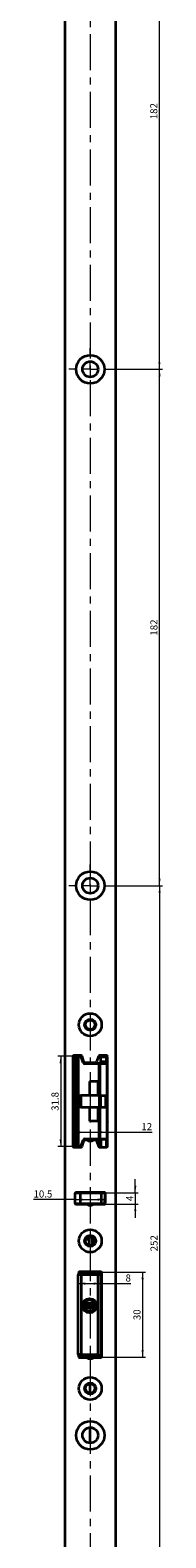
# Model space of a CAD drawing. Units: millimetres. Extents: x 231 to 784, y 0 to 1988.
# Drawn here: x 738 to 783, y 925 to 1456 of the extents above; entities that cross this region are included whole.
import ezdxf

# ---------------------------------------------------------------- set-up
doc = ezdxf.new("R2010")
doc.units = ezdxf.units.MM
doc.linetypes.add('CENTERX2', pattern=[20.32, 12.7, -2.54, 2.54, -2.54])
doc.styles.add('SLDTEXTSTYLE0', font='TXT', dxfattribs={"width": 0.605})
doc.dimstyles.new('SLDDIMSTYLE0', dxfattribs={"dimtxt": 2.5, "dimasz": 2.5, "dimexe": 0, "dimexo": 0.0625, "dimtad": 1, "dimrnd": 1e-09, "dimzin": 12, "dimdsep": 46, "dimtxsty": 'SLDTEXTSTYLE0', "dimsah": 1, "dimcen": 0.09, "dimadec": 0, "dimazin": 3, "dimtfac": 1, "dimtdec": 3, "dimtofl": 0, "dimtmove": 0, "dimatfit": 3, "dimfxl": 1, "dimfrac": 2, "dimtolj": 1, "dimtzin": 12, "dimarcsym": 0})
doc.dimstyles.new('SLDDIMSTYLE1', dxfattribs={"dimtxt": 2.5, "dimasz": 2.5, "dimexe": 0, "dimexo": 0.0625, "dimtad": 1, "dimrnd": 1e-09, "dimzin": 12, "dimdsep": 46, "dimtxsty": 'SLDTEXTSTYLE0', "dimsah": 1, "dimcen": 0.09, "dimadec": 0, "dimazin": 3, "dimtfac": 1, "dimtdec": 3, "dimtmove": 0, "dimatfit": 0, "dimfxl": 1, "dimfrac": 2, "dimtolj": 1, "dimtzin": 12, "dimarcsym": 0})

# ---------------------------------------------------------------- blocks, each defined once
blk = doc.blocks.new('_D_46')
at = {"color": 7, "linetype": 'Continuous', "lineweight": 18}
for p, q in [((753.77, 1014.55), (761.77, 1014.55)), ((761.77, 1014.55), (772.36, 1014.55))]:
    blk.add_line(p, q, dxfattribs=at)
for points in [[(753.77, 1014.55), (756.27, 1014.16), (756.27, 1014.93)], [(761.77, 1014.55), (759.27, 1014.93), (759.27, 1014.16)]]:
    blk.add_solid(points, dxfattribs=at)
at = {"color": 7, "linetype": 'Continuous', "lineweight": 18, "insert": (770.46, 1017.77), "char_height": 2.5, "attachment_point": 1, "style": 'SLDTEXTSTYLE0'}
blk.add_mtext('8', dxfattribs=at)
blk = doc.blocks.new('_D_47')
at = {"color": 7, "linetype": 'Continuous', "lineweight": 18}
for p, q in [((760.77, 1018.59), (777.46, 1018.59)), ((776.46, 1018.59), (776.46, 988.59)), ((760.77, 988.59), (777.46, 988.59))]:
    blk.add_line(p, q, dxfattribs=at)
for points in [[(776.46, 1018.59), (776.08, 1016.09), (776.85, 1016.09)], [(776.46, 988.59), (776.85, 991.09), (776.08, 991.09)]]:
    blk.add_solid(points, dxfattribs=at)
at = {"color": 7, "linetype": 'Continuous', "lineweight": 18, "insert": (773.24, 1001.68), "char_height": 2.5, "attachment_point": 1, "rotation": 90, "style": 'SLDTEXTSTYLE0'}
blk.add_mtext('30', dxfattribs=at)
blk = doc.blocks.new('_D_48')
at = {"color": 7, "linetype": 'Continuous', "lineweight": 18}
for p, q in [((773.89, 1046.59), (773.89, 1051.39)), ((761.71, 1046.59), (774.89, 1046.59)), ((761.71, 1042.59), (774.89, 1042.59)), ((773.89, 1046.59), (773.89, 1042.59)), ((773.89, 1042.59), (773.89, 1037.78))]:
    blk.add_line(p, q, dxfattribs=at)
for points in [[(773.89, 1046.59), (774.28, 1049.09), (773.51, 1049.09)], [(773.89, 1042.59), (773.51, 1040.09), (774.28, 1040.09)]]:
    blk.add_solid(points, dxfattribs=at)
at = {"color": 7, "linetype": 'Continuous', "lineweight": 18, "insert": (770.67, 1043.63), "char_height": 2.5, "attachment_point": 1, "rotation": 90, "style": 'SLDTEXTSTYLE0'}
blk.add_mtext('4', dxfattribs=at)
blk = doc.blocks.new('_D_49')
at = {"color": 7, "linetype": 'Continuous', "lineweight": 18}
for p, q in [((752.67, 1044.15), (738.02, 1044.15)), ((752.67, 1044.15), (763.17, 1044.15)), ((763.17, 1044.58), (763.17, 1043.15))]:
    blk.add_line(p, q, dxfattribs=at)
for points in [[(752.67, 1044.15), (755.17, 1043.77), (755.17, 1044.54)], [(763.17, 1044.15), (760.67, 1044.54), (760.67, 1043.77)]]:
    blk.add_solid(points, dxfattribs=at)
at = {"color": 7, "linetype": 'Continuous', "lineweight": 18, "insert": (738.02, 1047.38), "char_height": 2.5, "attachment_point": 1, "style": 'SLDTEXTSTYLE0'}
blk.add_mtext('10.5', dxfattribs=at)
blk = doc.blocks.new('_D_50')
at = {"color": 7, "linetype": 'Continuous', "lineweight": 18}
for p, q in [((752.02, 1067.89), (764.02, 1067.89)), ((764.02, 1067.89), (779.85, 1067.89))]:
    blk.add_line(p, q, dxfattribs=at)
for points in [[(752.02, 1067.89), (754.52, 1067.51), (754.52, 1068.27)], [(764.02, 1067.89), (761.52, 1068.27), (761.52, 1067.51)]]:
    blk.add_solid(points, dxfattribs=at)
at = {"color": 7, "linetype": 'Continuous', "lineweight": 18, "insert": (776.03, 1071.11), "char_height": 2.5, "attachment_point": 1, "style": 'SLDTEXTSTYLE0'}
blk.add_mtext('12', dxfattribs=at)
blk = doc.blocks.new('_D_51')
at = {"color": 7, "linetype": 'Continuous', "lineweight": 18}
for p, q in [((753.54, 1094.69), (746.59, 1094.69)), ((747.59, 1094.69), (747.59, 1062.89)), ((753.54, 1062.89), (746.59, 1062.89))]:
    blk.add_line(p, q, dxfattribs=at)
for points in [[(747.59, 1094.69), (747.2, 1092.19), (747.97, 1092.19)], [(747.59, 1062.89), (747.97, 1065.39), (747.2, 1065.39)]]:
    blk.add_solid(points, dxfattribs=at)
at = {"color": 7, "linetype": 'Continuous', "lineweight": 18, "insert": (744.36, 1075.44), "char_height": 2.5, "attachment_point": 1, "rotation": 90, "style": 'SLDTEXTSTYLE0'}
blk.add_mtext('31.8', dxfattribs=at)
blk = doc.blocks.new('_D_54')
at = {"color": 7, "linetype": 'Continuous', "lineweight": 18}
for p, q in [((765.52, 1518.79), (783.38, 1518.79)), ((782.38, 1336.79), (782.38, 1518.79)), ((765.52, 1336.79), (783.38, 1336.79))]:
    blk.add_line(p, q, dxfattribs=at)
for points in [[(782.38, 1518.79), (782, 1516.29), (782.77, 1516.29)], [(782.38, 1336.79), (782.77, 1339.29), (782, 1339.29)]]:
    blk.add_solid(points, dxfattribs=at)
at = {"color": 7, "linetype": 'Continuous', "lineweight": 18, "insert": (779.16, 1424.92), "char_height": 2.5, "attachment_point": 1, "rotation": 90, "style": 'SLDTEXTSTYLE0'}
blk.add_mtext('182', dxfattribs=at)
blk = doc.blocks.new('_D_55')
at = {"color": 7, "linetype": 'Continuous', "lineweight": 18}
for p, q in [((765.52, 1336.79), (783.43, 1336.79)), ((782.43, 1154.79), (782.43, 1336.79)), ((765.52, 1154.79), (783.43, 1154.79))]:
    blk.add_line(p, q, dxfattribs=at)
for points in [[(782.43, 1336.79), (782.04, 1334.29), (782.81, 1334.29)], [(782.43, 1154.79), (782.81, 1157.29), (782.04, 1157.29)]]:
    blk.add_solid(points, dxfattribs=at)
at = {"color": 7, "linetype": 'Continuous', "lineweight": 18, "insert": (779.2, 1242.92), "char_height": 2.5, "attachment_point": 1, "rotation": 90, "style": 'SLDTEXTSTYLE0'}
blk.add_mtext('182', dxfattribs=at)
blk = doc.blocks.new('_D_56')
at = {"color": 7, "linetype": 'Continuous', "lineweight": 18}
for p, q in [((765.52, 1154.79), (783.47, 1154.79)), ((782.47, 1154.79), (782.47, 902.79)), ((765.52, 902.79), (783.47, 902.79))]:
    blk.add_line(p, q, dxfattribs=at)
for points in [[(782.47, 1154.79), (782.08, 1152.29), (782.85, 1152.29)], [(782.47, 902.79), (782.85, 905.29), (782.08, 905.29)]]:
    blk.add_solid(points, dxfattribs=at)
at = {"color": 7, "linetype": 'Continuous', "lineweight": 18, "insert": (779.25, 1025.92), "char_height": 2.5, "attachment_point": 1, "rotation": 90, "style": 'SLDTEXTSTYLE0'}
blk.add_mtext('252', dxfattribs=at)
blk = doc.blocks.new('SW_CENTERMARKSYMBOL_6')
at = {"color": 0, "linetype": 'Continuous', "lineweight": 0}
for p, q in [((0, 5), (0, 7.5)), ((-5, 0), (-7.5, 0)), ((0, 0), (-2.5, 0)), ((0, 0), (0, 2.5)), ((0, 0), (0, -2.5)), ((0, 0), (2.5, 0)), ((5, 0), (7.5, 0)), ((0, -5), (0, -7.5))]:
    blk.add_line(p, q, dxfattribs=at)
blk = doc.blocks.new('SW_CENTERMARKSYMBOL_7')
at = {"color": 0, "linetype": 'Continuous', "lineweight": 0}
for p, q in [((0, 5), (0, 7.5)), ((-5, 0), (-7.5, 0)), ((0, 0), (-2.5, 0)), ((0, 0), (0, 2.5)), ((0, 0), (0, -2.5)), ((0, 0), (2.5, 0)), ((5, 0), (7.5, 0)), ((0, -5), (0, -7.5))]:
    blk.add_line(p, q, dxfattribs=at)

msp = doc.modelspace()

# ---------------------------------------------------------------- linework, layer by layer
at = {"color": 7, "linetype": 'CENTERX2', "lineweight": 18}
msp.add_line((758.01922, 1942.55791), (758.01922, 124.50655), dxfattribs=at)
at = {"color": 7, "linetype": 'Continuous', "lineweight": 35}
for p, q in [((749.01922, 1913.78528), (749.01922, 143.78528)), ((767.01922, 143.78528), (767.01922, 1913.78528)), ((754.85922, 1094.88528), (752.21922, 1094.88528)), ((752.21922, 1094.68528), (752.69658, 1094.68528)), ((752.26922, 1094.88528), (752.26922, 1094.68528)), ((752.69658, 1094.68528), (752.99494, 1094.68528)), ((752.99494, 1094.68528), (752.99494, 1094.48528)), ((752.99494, 1094.68528), (753.53637, 1094.68528)), ((753.53637, 1094.68528), (754.67546, 1094.68528)), ((755.80153, 1092.7258), (755.14355, 1094.68096)), ((760.89489, 1094.68096), (760.2369, 1092.7258)), ((763.81922, 1094.88528), (761.17922, 1094.88528)), ((761.76922, 1092.18528), (761.76922, 1094.88528)), ((763.56922, 1094.88528), (763.56922, 1094.4789)), ((764.10166, 1094.68639), (763.56922, 1094.68639)), ((763.76922, 1092.78528), (763.76922, 1094.69783)), ((751.91922, 1094.58528), (751.91922, 1062.98528)), ((752.01922, 1063.08528), (752.01922, 1094.48528)), ((752.02031, 1094.48528), (752.01922, 1094.48528)), ((752.49768, 1094.48528), (752.02031, 1094.48528)), ((752.02031, 1094.48528), (752.02031, 1063.08528)), ((752.99494, 1094.48528), (752.49768, 1094.48528)), ((752.49768, 1063.08528), (752.49768, 1094.48528)), ((752.99494, 1094.48528), (752.99494, 1063.08528)), ((753.41211, 1094.48528), (752.99494, 1094.48528)), ((753.41211, 1063.08528), (753.41211, 1094.48528)), ((753.76566, 1094.48528), (753.76566, 1063.08528)), ((754.81688, 1094.48528), (753.76566, 1094.48528)), ((755.49714, 1092.46218), (754.81688, 1094.48528)), ((754.86503, 1094.54902), (755.54529, 1092.52592)), ((756.01922, 1092.18528), (760.97958, 1092.18528)), ((761.121, 1091.98528), (756.16064, 1091.98528)), ((759.76302, 1092.38528), (756.27542, 1092.38528)), ((760.97958, 1092.18528), (761.32098, 1092.18528)), ((761.121, 1080.88528), (761.121, 1091.98528)), ((761.48679, 1091.98528), (761.121, 1091.98528)), ((761.32098, 1092.18528), (763.81922, 1092.18528)), ((761.48679, 1080.88528), (761.48679, 1091.98528)), ((763.98502, 1091.98528), (761.48679, 1091.98528)), ((761.76922, 1094.4789), (763.56922, 1094.4789)), ((763.76922, 1092.75246), (761.76922, 1092.75246)), ((763.56922, 1094.4789), (763.56922, 1092.75246)), ((763.56922, 1092.78528), (763.76922, 1092.78528)), ((763.76922, 1093.53528), (764.11922, 1093.53528)), ((763.76922, 1092.75246), (763.76922, 1092.18528)), ((763.76922, 1092.25968), (764.11922, 1092.35344)), ((763.98502, 1065.58528), (763.98502, 1091.98528)), ((763.98502, 1091.98528), (764.01922, 1091.98528)), ((764.01922, 1091.98528), (764.01922, 1065.58528)), ((764.11922, 1091.62987), (764.01922, 1091.62987)), ((764.01922, 1091.52704), (764.11922, 1091.52704)), ((764.01922, 1089.52704), (764.11922, 1089.52704)), ((764.11922, 1062.98528), (764.11922, 1094.58528)), ((751.91922, 1088.08528), (752.01922, 1088.08528)), ((751.96922, 1087.78992), (751.96922, 1088.08528)), ((751.96922, 1086.29921), (751.96922, 1087.78992)), ((751.96922, 1078.78528), (751.96922, 1086.29921)), ((757.72546, 1085.78528), (757.72546, 1080.88528)), ((760.69531, 1085.78528), (757.72546, 1085.78528)), ((760.69531, 1085.78528), (760.69531, 1080.88528)), ((764.01922, 1087.52704), (764.11922, 1087.52704)), ((764.01922, 1084.78528), (764.11922, 1084.78528)), ((751.96922, 1078.78528), (751.91922, 1078.78528)), ((752.01922, 1078.78528), (751.96922, 1078.78528)), ((754.26064, 1076.68528), (754.26064, 1080.88528)), ((754.26064, 1080.88528), (754.70534, 1080.88528)), ((754.70534, 1080.88528), (754.70534, 1076.68528)), ((761.261, 1080.88528), (754.70534, 1080.88528)), ((761.261, 1076.68528), (761.261, 1080.88528)), ((761.261, 1080.88528), (761.65117, 1080.88528)), ((761.65117, 1080.88528), (761.65117, 1076.68528)), ((761.65117, 1080.88528), (763.53879, 1080.88528)), ((763.53879, 1076.68528), (763.53879, 1080.88528)), ((763.53879, 1080.88528), (763.61146, 1080.88528)), ((763.61146, 1080.88528), (763.61146, 1076.68528)), ((764.11922, 1082.78528), (764.01922, 1082.78528)), ((751.96922, 1077.53528), (751.91922, 1077.53528)), ((751.91922, 1073.53528), (751.96922, 1073.53528)), ((752.01922, 1078.28528), (751.96922, 1078.28528)), ((751.96922, 1078.28528), (751.96922, 1073.24942)), ((754.70534, 1076.68528), (754.26064, 1076.68528)), ((754.70534, 1076.68528), (761.261, 1076.68528)), ((757.72546, 1076.68528), (757.72546, 1071.78528)), ((760.69531, 1076.68528), (760.69531, 1071.78528)), ((761.121, 1065.58528), (761.121, 1076.68528)), ((761.261, 1076.68528), (761.65117, 1076.68528)), ((761.48679, 1065.58528), (761.48679, 1076.68528)), ((761.65117, 1076.68528), (763.53879, 1076.68528)), ((763.61146, 1076.68528), (763.53879, 1076.68528)), ((752.01922, 1072.03528), (751.91922, 1072.03528)), ((751.91922, 1068.08669), (752.01922, 1068.08669)), ((751.96922, 1073.24942), (751.96922, 1072.78528)), ((751.96922, 1072.78528), (752.01922, 1072.78528)), ((760.69531, 1071.78528), (757.72546, 1071.78528)), ((764.06922, 1072.22963), (764.01922, 1072.22963)), ((764.01922, 1069.72963), (764.06922, 1069.72963)), ((764.01922, 1069.40545), (764.11922, 1069.40545)), ((764.06922, 1070.98375), (764.06922, 1072.22963)), ((764.06922, 1069.72963), (764.06922, 1070.98375)), ((752.02031, 1063.08528), (752.01922, 1063.08528)), ((752.02031, 1063.08528), (752.49768, 1063.08528)), ((752.69658, 1062.88528), (752.21922, 1062.88528)), ((752.49768, 1063.08528), (752.99494, 1063.08528)), ((752.99494, 1062.88528), (752.69658, 1062.88528)), ((752.99494, 1063.08528), (753.41211, 1063.08528)), ((752.99494, 1063.08528), (752.99494, 1062.88528)), ((753.53637, 1062.88528), (752.99494, 1062.88528)), ((754.67546, 1062.88528), (753.53637, 1062.88528)), ((753.76566, 1063.08528), (754.81688, 1063.08528)), ((753.76922, 1062.86798), (753.76922, 1062.68528)), ((754.26922, 1062.88528), (754.26922, 1062.68528)), ((754.81688, 1063.08528), (755.49714, 1065.10837)), ((755.54529, 1065.04463), (754.86503, 1063.02153)), ((755.14355, 1062.88959), (755.80153, 1064.84476)), ((760.97958, 1065.38528), (756.01922, 1065.38528)), ((756.16064, 1065.58528), (761.121, 1065.58528)), ((756.27542, 1065.18528), (756.81922, 1065.18528)), ((756.76922, 1065.38528), (756.76922, 1065.18528)), ((757.18196, 1065.28528), (756.76922, 1065.28528)), ((757.59821, 1064.84141), (757.58131, 1065.28528)), ((757.78196, 1065.28528), (757.58131, 1065.28528)), ((758.19919, 1064.81585), (758.17824, 1065.36583)), ((758.76922, 1065.28528), (758.18131, 1065.28528)), ((758.76922, 1065.29894), (758.76922, 1065.24068)), ((758.76922, 1065.24068), (760.56922, 1065.24068)), ((758.76922, 1064.93123), (758.76922, 1065.24068)), ((759.15096, 1065.27749), (759.5514, 1065.28448)), ((759.21922, 1065.18528), (759.76302, 1065.18528)), ((760.2369, 1064.84476), (760.89489, 1062.88959)), ((760.56922, 1065.34546), (760.56922, 1065.24068)), ((760.56922, 1065.30224), (761.13845, 1065.31217)), ((760.56922, 1065.24068), (760.56922, 1064.88892)), ((760.56922, 1064.88892), (760.56922, 1064.6789)), ((760.56922, 1064.6789), (760.56922, 1064.32714)), ((760.56922, 1064.32714), (760.56922, 1063.8573)), ((760.86922, 1063.78528), (760.59345, 1063.78528)), ((761.06922, 1064.53528), (760.86922, 1064.53528)), ((760.86922, 1064.53528), (760.86922, 1062.96586)), ((761.32098, 1065.38528), (760.97958, 1065.38528)), ((761.36922, 1064.23528), (761.06922, 1064.53528)), ((761.06922, 1062.70617), (761.06922, 1064.53528)), ((761.121, 1065.58528), (761.48679, 1065.58528)), ((763.81922, 1065.38528), (761.32098, 1065.38528)), ((761.36922, 1064.23528), (761.36922, 1062.68528)), ((761.36922, 1063.78528), (761.76922, 1063.78528)), ((761.48679, 1065.58528), (763.98502, 1065.58528)), ((761.76922, 1065.38528), (761.76922, 1062.68528)), ((763.56922, 1065.38528), (763.56922, 1062.68528)), ((763.56922, 1063.78528), (764.11922, 1063.78528)), ((763.86922, 1063.78528), (763.86922, 1062.68947)), ((763.98502, 1065.58528), (764.01922, 1065.58528)), ((764.11922, 1067.22704), (764.01922, 1067.22704)), ((764.11922, 1066.78528), (764.01922, 1066.78528)), ((752.21922, 1062.68528), (754.85922, 1062.68528)), ((761.17922, 1062.68528), (763.81922, 1062.68528)), ((754.41236, 1046.43669), (752.66922, 1046.43669)), ((752.66922, 1042.73669), (752.66922, 1046.43669)), ((752.66922, 1042.73669), (754.41236, 1042.73669)), ((752.81922, 1046.58669), (754.30089, 1046.58669)), ((754.30089, 1042.58669), (752.81922, 1042.58669)), ((763.06922, 1046.63528), (752.96922, 1046.63528)), ((752.96922, 1042.53528), (756.72307, 1042.53528)), ((753.76922, 1046.63528), (753.76922, 1046.58669)), ((753.76922, 1042.58669), (753.76922, 1042.53528)), ((754.30089, 1046.58669), (761.70926, 1046.58669)), ((761.70926, 1042.58669), (754.30089, 1042.58669)), ((754.41236, 1046.43669), (754.41236, 1042.73669)), ((761.82073, 1046.43669), (754.41236, 1046.43669)), ((754.41236, 1042.73669), (761.82073, 1042.73669)), ((755.26922, 1042.58669), (755.26922, 1042.53528)), ((755.36922, 1042.53528), (755.36922, 1042.58669)), ((756.51922, 1042.53528), (756.51922, 1042.58669)), ((758.41922, 1042.58669), (758.41922, 1042.46225)), ((759.2131, 1042.59886), (759.09099, 1042.45967)), ((759.31536, 1042.53528), (763.06922, 1042.53528)), ((761.46143, 1046.58669), (761.45411, 1046.63528)), ((761.46922, 1042.53528), (761.46922, 1042.58669)), ((761.70926, 1046.58669), (763.01922, 1046.58669)), ((763.018, 1042.58669), (761.70926, 1042.58669)), ((761.76922, 1046.63528), (761.76922, 1046.58669)), ((761.76922, 1042.58669), (761.76922, 1042.53528)), ((761.82073, 1046.43669), (761.82073, 1042.73669)), ((763.16922, 1046.43669), (761.82073, 1046.43669)), ((761.82073, 1042.73669), (763.16797, 1042.73669)), ((763.16797, 1042.73669), (763.16797, 1044.43669)), ((763.16804, 1044.43669), (763.16797, 1044.43669)), ((763.16804, 1042.73669), (763.16804, 1044.43669)), ((763.36526, 1042.78669), (763.16804, 1042.78669)), ((763.16922, 1046.43669), (763.16922, 1044.57887)), ((763.16922, 1044.58669), (763.36922, 1044.58669)), ((763.36922, 1042.83528), (763.36922, 1046.33528)), ((758.56922, 1031.08669), (757.56922, 1031.08669)), ((757.56922, 1031.08669), (757.56922, 1027.99783)), ((757.71652, 1030.90218), (757.71771, 1030.74019)), ((758.21773, 1030.73969), (758.2165, 1030.90586)), ((758.56922, 1031.08669), (758.56922, 1028.02964)), ((758.76922, 1031.05497), (758.76922, 1028.11558)), ((757.56922, 1030.08669), (756.44725, 1030.08669)), ((759.26922, 1030.26824), (759.26922, 1030.61698)), ((759.26922, 1030.26824), (759.26922, 1028.50824)), ((754.76922, 1017.58528), (753.76922, 1017.58528)), ((753.76922, 989.58528), (753.76922, 1017.58528)), ((753.91922, 1018.38528), (753.91922, 1018.11206)), ((754.16922, 1018.38528), (754.16922, 1018.68108)), ((761.81922, 1018.68528), (754.21922, 1018.68528)), ((754.76922, 1018.58528), (754.76922, 1017.58528)), ((754.76922, 1018.58528), (760.76922, 1018.58528)), ((754.76922, 1017.58528), (754.76922, 989.58528)), ((760.76922, 1017.58528), (754.76922, 1017.58528)), ((758.76922, 1018.68528), (758.76922, 1018.58528)), ((760.76922, 1018.58528), (760.76922, 1017.58528)), ((760.76922, 989.58528), (760.76922, 1017.58528)), ((761.76922, 1017.58528), (760.76922, 1017.58528)), ((761.76922, 1018.68528), (761.76922, 1017.58528)), ((761.76922, 1017.58528), (761.76922, 989.58528)), ((762.11922, 988.78528), (762.11922, 1018.38528)), ((755.86922, 1007.43528), (755.83528, 1007.43528)), ((755.86922, 1006.03528), (755.84982, 1006.03528)), ((755.893, 1007.43528), (755.86922, 1007.43528)), ((755.86922, 1006.03528), (755.86922, 1007.43528)), ((755.86922, 1006.03528), (755.893, 1006.03528)), ((755.893, 1007.43528), (755.893, 1006.03528)), ((756.36407, 1007.43528), (755.893, 1007.43528)), ((755.893, 1006.03528), (756.1363, 1006.03528)), ((756.06922, 1007.63528), (756.08349, 1007.63528)), ((756.08349, 1005.83528), (756.06922, 1005.83528)), ((756.08349, 1007.63528), (756.33521, 1007.63528)), ((756.32678, 1005.83528), (756.08349, 1005.83528)), ((756.1363, 1006.03528), (756.55798, 1006.38837)), ((756.74847, 1006.19519), (756.32678, 1005.84209)), ((756.32678, 1005.84209), (759.01165, 1005.84209)), ((756.32678, 1005.84209), (756.32678, 1005.83528)), ((759.01165, 1005.83528), (756.32678, 1005.83528)), ((756.33521, 1007.63528), (759.00323, 1007.63528)), ((756.55798, 1007.27291), (756.36407, 1007.43528)), ((756.55798, 1006.38837), (756.55798, 1007.27291)), ((758.30424, 1007.17976), (757.03419, 1007.17976)), ((757.03419, 1007.17976), (757.03419, 1006.44426)), ((757.03419, 1006.44426), (758.30424, 1006.44426)), ((757.03419, 1006.44426), (757.03419, 1006.25107)), ((758.30424, 1006.25107), (757.03419, 1006.25107)), ((758.30424, 1006.44426), (758.30424, 1007.17976)), ((758.30424, 1006.44426), (758.30424, 1006.25107)), ((759.01165, 1005.84209), (758.58997, 1006.19519)), ((758.97437, 1007.43528), (758.78045, 1007.27291)), ((758.78045, 1007.27291), (758.78045, 1006.38837)), ((758.78045, 1006.38837), (759.20214, 1006.03528)), ((759.44543, 1007.43528), (758.97437, 1007.43528)), ((759.00323, 1007.63528), (759.25494, 1007.63528)), ((759.01165, 1005.84209), (759.01165, 1005.83528)), ((759.25494, 1005.83528), (759.01165, 1005.83528)), ((759.20214, 1006.03528), (759.44543, 1006.03528)), ((759.25494, 1007.63528), (759.26922, 1007.63528)), ((759.26922, 1005.83528), (759.25494, 1005.83528)), ((759.44543, 1006.03528), (759.44543, 1007.43528)), ((759.46922, 1007.43528), (759.44543, 1007.43528)), ((759.44543, 1006.03528), (759.46922, 1006.03528)), ((759.46922, 1007.43528), (759.46922, 1006.03528)), ((759.70315, 1007.43528), (759.46922, 1007.43528)), ((759.68862, 1006.03528), (759.46922, 1006.03528)), ((754.76922, 989.58528), (753.76922, 989.58528)), ((753.91922, 989.05849), (753.91922, 988.78528)), ((754.21922, 988.48528), (756.72307, 988.48528)), ((754.76922, 989.58528), (760.76922, 989.58528)), ((754.76922, 989.58528), (754.76922, 988.58528)), ((760.76922, 988.58528), (754.76922, 988.58528)), ((755.26922, 988.58528), (755.26922, 988.58523)), ((755.26922, 988.58523), (757.26922, 988.58523)), ((755.26922, 988.58523), (755.26922, 988.48528)), ((756.88896, 988.43523), (757.26922, 988.43523)), ((757.26922, 988.58528), (757.26922, 988.58523)), ((757.26922, 988.58523), (757.26922, 988.43523)), ((758.01922, 988.08528), (758.01922, 988.58528)), ((759.31536, 988.48528), (761.81922, 988.48528)), ((760.76922, 989.58528), (761.47632, 988.87817)), ((761.76922, 989.58528), (761.76922, 988.48528)), ((758.01922, 975.93528), (758.01922, 979.23528)), ((758.01922, 958.33528), (758.01922, 963.83528))]:
    msp.add_line(p, q, dxfattribs=at)
at = {"color": 8, "linetype": 'Continuous', "lineweight": 35}
for p, q in [((751.91922, 1091.71022), (752.01922, 1091.71022)), ((764.11922, 1091.42704), (764.01922, 1091.42704)), ((764.01922, 1089.62704), (764.11922, 1089.62704)), ((751.91922, 1088.86849), (752.01922, 1088.86849)), ((751.91922, 1086.89462), (751.96922, 1086.89462)), ((751.91922, 1084.67868), (751.96922, 1084.67868)), ((751.96922, 1087.78992), (752.01922, 1087.78992)), ((752.01922, 1086.29921), (751.96922, 1086.29921)), ((764.01922, 1082.48528), (764.11922, 1082.48528)), ((764.01922, 1080.49862), (764.11922, 1080.49862)), ((751.91922, 1070.66997), (752.01922, 1070.66997)), ((751.91922, 1068.1866), (752.01922, 1068.1866)), ((764.01922, 1069.56925), (764.11922, 1069.56925)), ((764.06922, 1071.23715), (764.11922, 1071.23715)), ((764.11922, 1070.90052), (764.06922, 1070.90052)), ((751.91922, 1067.08669), (752.01922, 1067.08669)), ((751.91922, 1062.98669), (752.0452, 1062.98669)), ((760.56922, 1064.88892), (760.21966, 1064.88892)), ((760.56922, 1064.6789), (760.29272, 1064.6789)), ((760.56922, 1064.32714), (760.4111, 1064.32714)), ((763.76922, 1062.68528), (763.76922, 1063.78528)), ((763.96922, 1063.78528), (763.96922, 1062.72547)), ((755.31922, 1046.58669), (755.31922, 1046.63528)), ((763.16797, 1042.73669), (763.16804, 1042.73669)), ((763.36922, 1044.38669), (763.16804, 1044.38669)), ((763.16804, 1042.98669), (763.36922, 1042.98669)), ((759.52124, 1030.26824), (759.26922, 1030.26824))]:
    msp.add_line(p, q, dxfattribs=at)
at = {"color": 7, "linetype": 'Continuous', "lineweight": 35, "flags": 128}
for points in [[(754.86503, 1094.54902), (754.86602, 1094.54266), (754.86492, 1094.53568), (754.86176, 1094.52815), (754.85656, 1094.52015), (754.84939, 1094.51177), (754.84031, 1094.5031), (754.82944, 1094.49424), (754.81688, 1094.48528)], [(755.54529, 1092.52592), (755.54628, 1092.51957), (755.54518, 1092.51259), (755.54202, 1092.50505), (755.53682, 1092.49705), (755.52964, 1092.48867), (755.52057, 1092.48), (755.5097, 1092.47114), (755.49714, 1092.46218)], [(754.86503, 1063.02153), (754.86602, 1063.02789), (754.86492, 1063.03487), (754.86176, 1063.0424), (754.85656, 1063.0504), (754.84939, 1063.05878), (754.84031, 1063.06745), (754.82944, 1063.07631), (754.81688, 1063.08528)], [(755.54529, 1065.04463), (755.54628, 1065.05099), (755.54518, 1065.05797), (755.54202, 1065.0655), (755.53682, 1065.0735), (755.52964, 1065.08188), (755.52057, 1065.09055), (755.5097, 1065.09941), (755.49714, 1065.10837)], [(757.96502, 1030.95912), (758.0608, 1030.95572), (758.14222, 1030.94445), (758.1969, 1030.92703), (758.2165, 1030.9061), (758.2165, 1030.90586)]]:
    msp.add_lwpolyline(points, dxfattribs=at)
at = {"color": 7, "linetype": 'Continuous', "lineweight": 35}
for centre, radius in [((758.01922, 1336.78528), 5), ((758.01922, 1336.78528), 2.75), ((758.01922, 1154.78528), 5), ((758.01922, 1154.78528), 2.75), ((758.01922, 1105.78528), 4), ((758.01922, 1105.78528), 2), ((758.01922, 1105.78528), 1.65), ((758.01922, 1029.58528), 4), ((758.01922, 1029.58528), 2), ((758.01922, 1029.58528), 1.65), ((757.76922, 1006.75528), 2.55), ((757.76922, 1006.75528), 2.05), ((758.01922, 977.58528), 4), ((758.01922, 977.58528), 2), ((758.01922, 977.58528), 1.65), ((758.01922, 961.08528), 5), ((758.01922, 961.08528), 2.75)]:
    msp.add_circle(centre, radius, dxfattribs=at)
for centre, radius, start, end in [((752.21922, 1094.58528), 0.3, 90, 180), ((752.21922, 1094.48528), 0.2, 90, 180), ((752.21977, 1094.48582), 0.19945, 90.157799, 180.1569346), ((752.69713, 1094.48582), 0.19945, 90.157799, 180.1569346), ((754.64011, 1094.51028), 0.17854, 351.950533, 78.5782463), ((754.67546, 1094.48528), 0.2, 18.5849978, 90), ((754.85922, 1094.58528), 0.3, 18.6, 90), ((761.17922, 1094.58528), 0.3, 90, 161.4), ((763.81922, 1094.58528), 0.3, 0, 90), ((756.16064, 1092.68528), 0.7, 198.5849978, 270), ((756.01922, 1092.68528), 0.5, 198.5849978, 270), ((756.27542, 1092.88528), 0.5, 198.6, 270), ((755.98386, 1092.01028), 0.17854, 351.950533, 78.5782463), ((759.76302, 1092.88528), 0.5, 270, 341.4), ((760.94422, 1092.01028), 0.17854, 351.950533, 78.5782463), ((761.30212, 1092.00091), 0.18533, 355.1605807, 84.1594341), ((763.80036, 1092.00091), 0.18533, 355.1605807, 84.1594341), ((763.81922, 1091.98528), 0.2, 0, 90), ((763.96922, 1082.48528), 0.3, 60, 80.4059318), ((752.21922, 1062.98528), 0.3, 180, 270), ((752.21922, 1063.08528), 0.2, 180, 270), ((752.21977, 1063.08473), 0.19945, 179.8430654, 269.842201), ((752.69713, 1063.08473), 0.19945, 179.8430654, 269.842201), ((754.64011, 1063.06028), 0.17854, 281.4217537, 8.049467), ((754.67546, 1063.08528), 0.2, 270, 341.4150022), ((754.85922, 1062.98528), 0.3, 270, 341.4), ((756.16064, 1064.88528), 0.7, 90, 161.4150022), ((756.01922, 1064.88528), 0.5, 90, 161.4150022), ((756.27542, 1064.68528), 0.5, 90, 161.4), ((755.98386, 1065.56028), 0.17854, 281.4217537, 8.049467), ((758.01922, 1066.78528), 2, 233.1301024, 306.8698976), ((759.76302, 1064.68528), 0.5, 18.6, 90), ((761.17922, 1062.98528), 0.3, 198.6, 270), ((760.94422, 1065.56028), 0.17854, 281.4217537, 8.049467), ((761.03262, 1065.37323), 0.12218, 330.0186574, 5.6578634), ((761.30212, 1065.56964), 0.18533, 275.8405659, 4.8394193), ((763.80036, 1065.56964), 0.18533, 275.8405659, 4.8394193), ((763.81922, 1065.58528), 0.2, 270, 0), ((763.81922, 1062.98528), 0.3, 270, 0), ((752.81922, 1046.43669), 0.15, 90, 180), ((752.81922, 1042.73669), 0.15, 180, 270), ((752.96922, 1042.83528), 0.3, 235.5076694, 270), ((752.96922, 1046.33528), 0.3, 90, 123.32043), ((754.2783, 1046.45348), 0.13511, 352.8615337, 80.3738562), ((754.2783, 1042.7199), 0.13511, 279.6261438, 7.1384663), ((756.72307, 1042.23528), 0.3, 55.6988472, 90), ((758.01922, 1044.13528), 2, 235.6988472, 304.3011528), ((759.31536, 1042.23528), 0.3, 90, 124.3011528), ((761.68666, 1046.45348), 0.13511, 352.8615337, 80.3738562), ((761.68666, 1042.7199), 0.13511, 279.6261438, 7.1384663), ((763.01798, 1042.73667), 0.14998, 270.0068294, 0.0068277), ((763.01922, 1046.43669), 0.15, 0, 90), ((763.06922, 1046.33528), 0.3, 0, 90), ((763.06922, 1042.83528), 0.3, 270, 0), ((757.90824, 1030.63617), 0.3279, 80.0284044, 125.7819496), ((754.76922, 1017.58528), 1, 90, 180), ((754.21922, 1018.38528), 0.3, 90, 180), ((760.76922, 1017.58528), 1, 0, 90), ((761.81922, 1018.38528), 0.3, 0, 90), ((756.06922, 1007.43528), 0.2, 90, 180), ((756.06922, 1006.03528), 0.2, 180, 270), ((756.08837, 1007.43992), 0.19542, 91.4299043, 181.3618623), ((756.08837, 1006.03063), 0.19542, 178.6381377, 268.5700957), ((756.33166, 1006.03063), 0.19542, 178.6381377, 268.5700957), ((756.34716, 1006.05269), 0.21158, 184.7208468, 264.4726513), ((756.76885, 1006.40578), 0.21158, 184.7208468, 264.4726513), ((758.56959, 1006.40578), 0.21158, 275.5273487, 355.2791532), ((758.99127, 1006.05269), 0.21158, 275.5273487, 355.2791532), ((759.00678, 1006.03063), 0.19542, 271.4299043, 1.3618623), ((759.25007, 1007.43992), 0.19542, 358.6381377, 88.5700957), ((759.25007, 1006.03063), 0.19542, 271.4299043, 1.3618623), ((759.26922, 1007.43528), 0.2, 0, 90), ((759.26922, 1006.03528), 0.2, 270, 0), ((754.76922, 989.58528), 1, 180, 270), ((754.21922, 988.78528), 0.3, 180, 270), ((756.72307, 988.18528), 0.3, 55.6988472, 90), ((758.01922, 990.08528), 2, 235.6988472, 304.3011528), ((759.31536, 988.18528), 0.3, 90, 124.3011528), ((760.76922, 989.58528), 1, 270, 315), ((760.76922, 989.58528), 1, 315, 0), ((761.81922, 988.78528), 0.3, 270, 0)]:
    msp.add_arc(centre, radius, start, end, dxfattribs=at)
at = {"color": 8, "linetype": 'Continuous', "lineweight": 35}
for centre, radius, start, end in [((763.97445, 1078.08539), 0.40854, 69.2459756, 83.7087223), ((763.97445, 1071.87488), 0.40854, 69.2459756, 83.7087223), ((758.92274, 1065.37025), 0.24636, 337.8797568, 3.4964856)]:
    msp.add_arc(centre, radius, start, end, dxfattribs=at)
at = {"color": 7, "linetype": 'Continuous', "lineweight": 35}
for centre, major_axis, ratio, start_param, end_param in [((753.53637, 1094.48528), (0, 0.2), 0.414213562, 5.339546573, 6.283185307), ((753.53637, 1063.08528), (0, 0.2), 0.414213562, 3.141592654, 4.085231388), ((756.57406, 1007.43528), (0.31297, -0.17128), 0.329942996, 2.599048266, 4.169844592), ((757.03419, 1007.31374), (0.5, 0), 0.267949192, 3.451295598, 4.71238898), ((757.03419, 1006.36387), (0.5, 0), 0.160769515, 1.570796327, 2.831889709), ((757.03419, 1006.17069), (0.3, 0), 0.267949192, 1.570796327, 2.831889709), ((758.30424, 1007.31374), (0.5, 0), 0.267949192, 4.71238898, 5.973482363), ((758.30424, 1006.36387), (0.5, 0), 0.160769515, 0.309702945, 1.570796327), ((758.30424, 1006.17069), (0.3, 0), 0.267949192, 0.309702945, 1.570796327), ((758.76438, 1007.43528), (0.31297, 0.17128), 0.329942996, 5.254933368, 6.825729695)]:
    msp.add_ellipse(centre, major_axis=major_axis, ratio=ratio, start_param=start_param, end_param=end_param, dxfattribs=at)
at = {"color": 8, "linetype": 'Continuous', "lineweight": 35}
msp.add_ellipse((764.56922, 1072.28376), major_axis=(0, 1.24133), ratio=0.483353673, start_param=2.15648187, end_param=2.293530575, dxfattribs=at)
at = {"color": 7, "linetype": 'Continuous', "lineweight": 35}
for points, knots in [([(753.41211, 1094.48528), (753.41337, 1094.48607), (753.47753, 1094.52666), (753.54112, 1094.56503), (753.60345, 1094.60265)], [0, 0, 0, 0, 0.0196373969, 1, 1, 1, 1]), ([(753.60345, 1094.60265), (753.66081, 1094.56503), (753.71932, 1094.52666), (753.76477, 1094.48607), (753.76566, 1094.48528)], [0, 0, 0, 0, 0.9803626031, 1, 1, 1, 1]), ([(753.60345, 1062.96791), (753.54112, 1063.00552), (753.47753, 1063.04389), (753.41337, 1063.08448), (753.41211, 1063.08528)], [0, 0, 0, 0, 0.980362603, 1, 1, 1, 1]), ([(753.76566, 1063.08528), (753.76477, 1063.08448), (753.71932, 1063.04389), (753.66081, 1063.00552), (753.60345, 1062.96791)], [0, 0, 0, 0, 0.0196373969, 1, 1, 1, 1]), ([(757.12739, 1065.43872), (757.11497, 1065.43066), (757.07351, 1065.40378), (757.0721, 1065.32574), (757.07112, 1065.27108)], [0, 0, 0, 0, 0.299714496, 1, 1, 1, 1]), ([(757.17526, 1065.39724), (757.17686, 1065.37679), (757.18275, 1065.30164), (757.18916, 1065.1314), (757.19382, 1065.00747)], [0, 0, 0, 0, 0.27200528, 1, 1, 1, 1]), ([(757.72739, 1065.43872), (757.71497, 1065.43066), (757.67351, 1065.40378), (757.6721, 1065.32574), (757.67112, 1065.27108)], [0, 0, 0, 0, 0.299714496, 1, 1, 1, 1]), ([(757.77526, 1065.39724), (757.77686, 1065.37604), (757.78465, 1065.27291), (757.79377, 1065.04699), (757.80064, 1064.84338), (757.801, 1064.83278)], [0, 0, 0, 0, 0.196885512, 0.958204682, 1, 1, 1, 1]), ([(758.32739, 1065.43872), (758.31497, 1065.43066), (758.27351, 1065.40378), (758.2721, 1065.32574), (758.27112, 1065.27108)], [0, 0, 0, 0, 0.299714496, 1, 1, 1, 1]), ([(758.4589, 1065.39963), (758.46022, 1065.398), (758.4749, 1065.37987), (758.51378, 1065.35774), (758.58452, 1065.32501), (758.69325, 1065.30175), (758.87155, 1065.28175), (759.03813, 1065.27621), (759.12879, 1065.27724), (759.15096, 1065.27749)], [0, 0, 0, 0, 0.008371146, 0.092867157, 0.200365671, 0.423617982, 0.683754952, 0.922663638, 1, 1, 1, 1]), ([(758.78457, 1042.58669), (758.77339, 1042.57356), (758.63935, 1042.41621), (758.24049, 1042.26744), (757.68391, 1042.22472), (757.20107, 1042.36423), (756.9955, 1042.56749), (756.92126, 1042.6409)], [0, 0, 0, 0, 0.025228981, 0.302418856, 0.579608731, 0.848187487, 1, 1, 1, 1]), ([(763.16797, 1044.43669), (763.16798, 1044.43762), (763.16838, 1044.46262), (763.16901, 1044.51191), (763.16915, 1044.55658), (763.16922, 1044.57887)], [0, 0, 0, 0, 0.0189583483, 0.5104043571, 1, 1, 1, 1]), ([(759.46922, 1007.38449), (759.50095, 1007.39727), (759.57984, 1007.42903), (759.66528, 1007.43215), (759.71634, 1007.43402)], [0, 0, 0, 0, 0.402287621, 1, 1, 1, 1]), ([(759.67379, 1006.0391), (759.66447, 1006.039), (759.60553, 1006.03837), (759.53467, 1006.0537), (759.47953, 1006.07962), (759.46922, 1006.08446)], [0, 0, 0, 0, 0.1325642881, 0.8377987687, 1, 1, 1, 1]), ([(760.22517, 1007.21842), (760.22597, 1007.21779), (760.27232, 1007.18099), (760.30078, 1007.12714), (760.32874, 1007.0742)], [0, 0, 0, 0, 0.017137711, 1, 1, 1, 1])]:
    msp.add_open_spline(points, degree=3, knots=knots, dxfattribs=at)

# ---------------------------------------------------------------- block references
at = {"color": 7, "linetype": 'Continuous', "lineweight": 0}
for name, p in [('SW_CENTERMARKSYMBOL_6', (758.01922, 1336.78528)), ('SW_CENTERMARKSYMBOL_7', (758.01922, 1154.78528))]:
    msp.add_blockref(name, p, dxfattribs=at)

# ---------------------------------------------------------------- dimensions: what is measured, and where the dimension line sits
at = {"color": 7, "linetype": 'Continuous', "lineweight": 18}
for base, p1, p2, dimstyle, picture, middle in [((782.38301, 1518.78528), (765.51922, 1336.78528), (765.51922, 1518.78528), 'SLDDIMSTYLE0', '_D_54', (782.38301, 1427.78528)), ((782.42608, 1336.78528), (765.51922, 1154.78528), (765.51922, 1336.78528), 'SLDDIMSTYLE0', '_D_55', (782.42608, 1245.78528)), ((782.46903, 902.78528), (765.51922, 1154.78528), (765.51922, 902.78528), 'SLDDIMSTYLE0', '_D_56', (782.46903, 1028.78528)), ((747.58672, 1062.88528), (753.53637, 1094.68528), (753.53637, 1062.88528), 'SLDDIMSTYLE0', '_D_51', (747.58672, 1078.78528)), ((773.89496, 1042.58669), (761.70926, 1046.58669), (761.70926, 1042.58669), 'SLDDIMSTYLE1', '_D_48', (773.89496, 1044.58669)), ((776.46113, 988.58528), (760.76922, 1018.58528), (760.76922, 988.58528), 'SLDDIMSTYLE0', '_D_47', (776.46113, 1003.58528))]:
    dim = msp.add_linear_dim(base=base, p1=p1, p2=p2, angle=90, dimstyle=dimstyle, dxfattribs=at)
    dim.commit()
    dim.dimension.update_dxf_attribs({"geometry": picture, "text_midpoint": middle, "dimtype": 160})
for base, p1, p2, picture, middle in [((764.01922, 1067.89006), (752.02031, 1063.08528), (764.01922, 1065.58528), '_D_50', (777.94067, 1067.89006)), ((763.16922, 1044.15444), (752.66922, 1042.73669), (763.16922, 1044.57887), '_D_49', (741.36463, 1044.15444)), ((761.76922, 1014.54636), (753.76922, 1017.58528), (761.76922, 1017.58528), '_D_46', (771.41002, 1014.54636))]:
    dim = msp.add_linear_dim(base=base, p1=p1, p2=p2, dimstyle='SLDDIMSTYLE0', dxfattribs=at)
    dim.commit()
    dim.dimension.update_dxf_attribs({"geometry": picture, "text_midpoint": middle, "dimtype": 160})

doc.saveas('drawing.dxf')
